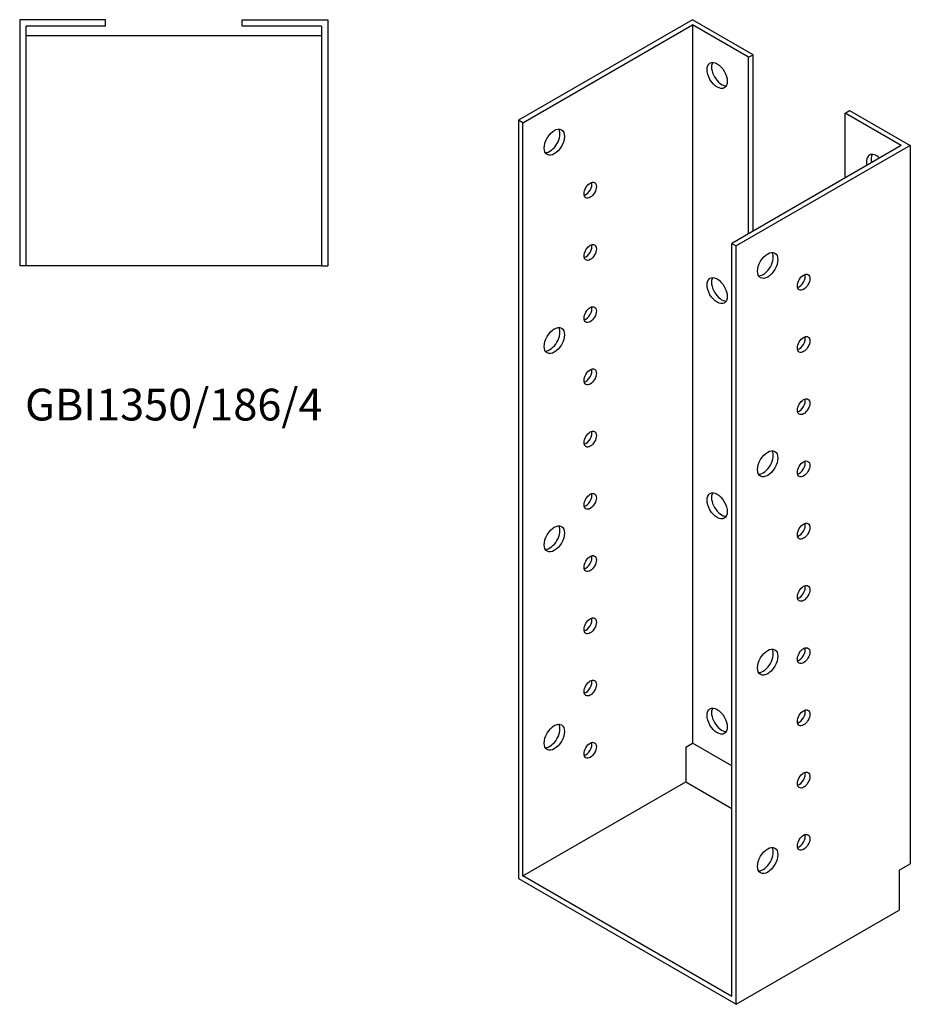
# Model space of a CAD drawing. Units: millimetres. Extents: x 571 to 1407, y -325 to 1275.
# Drawn here: x 846 to 1407, y -325 to 295 of the extents above; entities that cross this region are included whole.
import ezdxf

# ---------------------------------------------------------------- set-up
doc = ezdxf.new("R2010")
doc.units = ezdxf.units.MM
doc.layers.add('Part', color=7, linetype='Continuous', lineweight=25)
doc.layers.add('Text', color=7, linetype='Continuous', lineweight=25)
doc.styles.add('EU_style', font='arial.ttf')

msp = doc.modelspace()

# ---------------------------------------------------------------- linework, layer by layer
at = {"layer": 'Part'}
for p, q in [((845.86, 294.67), (845.86, 139.67)), ((899.86, 294.67), (845.86, 294.67)), ((899.86, 290.67), (899.86, 294.67)), ((985.86, 294.67), (1039.86, 294.67)), ((985.86, 290.67), (985.86, 294.67)), ((1039.86, 294.67), (1039.86, 139.67)), ((1269.46, 294.67), (1159.86, 231.39)), ((1307.64, 272.62), (1269.46, 294.67)), ((849.86, 139.67), (849.86, 290.67)), ((899.86, 290.67), (849.86, 290.67)), ((1035.86, 290.67), (985.86, 290.67)), ((1035.86, 290.67), (1035.86, 139.67)), ((1162.68, 229.75), (1269.46, 291.4)), ((1269.46, 291.4), (1269.46, -160.94)), ((1304.81, 270.99), (1269.46, 291.4)), ((849.86, 284.67), (1035.86, 284.67)), ((1304.81, 270.99), (1307.64, 272.62)), ((1304.81, 159.94), (1304.81, 270.99)), ((1307.64, 161.58), (1307.64, 272.62)), ((1365.62, 235.88), (1368.45, 237.51)), ((1365.62, 195.05), (1365.62, 235.88)), ((1400.98, 215.47), (1365.62, 235.88)), ((1368.45, 237.51), (1406.64, 215.47)), ((1159.86, 231.39), (1159.86, -246.22)), ((1162.68, 229.75), (1159.86, 231.39)), ((1162.68, -244.59), (1162.68, 229.75)), ((1400.98, 215.47), (1294.21, 153.82)), ((1406.64, 215.47), (1297.03, 152.19)), ((1406.64, 215.47), (1406.64, -236.87)), ((1294.21, -320.53), (1294.21, 153.82)), ((1294.21, 153.82), (1297.03, 152.19)), ((1297.03, -325.42), (1297.03, 152.19)), ((849.86, 139.67), (845.86, 139.67)), ((1035.86, 139.67), (849.86, 139.67)), ((1035.86, 139.67), (1039.86, 139.67)), ((1265.22, -163.39), (1269.46, -160.94)), ((1294.21, -175.23), (1269.46, -160.94)), ((1265.22, -163.39), (1265.22, -185.39)), ((1162.68, -244.59), (1265.22, -185.39)), ((1265.22, -185.39), (1294.21, -202.13)), ((1335.59, -226.02), (1336.3, -226.44)), ((1399.57, -240.96), (1406.64, -236.87)), ((1399.57, -240.96), (1399.57, -266.23)), ((1159.86, -246.22), (1297.03, -325.42)), ((1294.21, -320.53), (1162.68, -244.59)), ((1297.03, -325.42), (1399.57, -266.23))]:
    msp.add_line(p, q, dxfattribs=at)
for centre, major_axis in [((1285.01, 259.56), (-4.5, 7.79)), ((1182.48, 217.51), (4.5, 7.79)), ((1205.11, 187.3), (2.75, 4.76)), ((1205.11, 148.1), (2.75, 4.76)), ((1316.83, 139.94), (4.5, 7.79)), ((1285.01, 124.02), (-4.5, 7.79)), ((1339.46, 129.33), (2.75, 4.76)), ((1205.11, 108.91), (2.75, 4.76)), ((1182.48, 92.58), (4.5, 7.79)), ((1339.46, 90.13), (2.75, 4.76)), ((1205.11, 69.72), (2.75, 4.76)), ((1339.46, 50.94), (2.75, 4.76)), ((1205.11, 30.53), (2.75, 4.76)), ((1316.83, 15.02), (4.5, 7.79)), ((1339.46, 11.75), (2.75, 4.76)), ((1205.11, -8.66), (2.75, 4.76)), ((1285.01, -11.52), (-4.5, 7.79)), ((1182.48, -32.34), (4.5, 7.79)), ((1339.46, -27.44), (2.75, 4.76)), ((1205.11, -47.85), (2.75, 4.76)), ((1339.46, -66.63), (2.75, 4.76)), ((1205.11, -87.05), (2.75, 4.76)), ((1316.83, -109.91), (4.5, 7.79)), ((1339.46, -105.83), (2.75, 4.76)), ((1205.11, -126.24), (2.75, 4.76)), ((1285.01, -147.06), (-4.5, 7.79)), ((1339.46, -145.02), (2.75, 4.76)), ((1182.48, -157.26), (4.5, 7.79)), ((1205.11, -165.43), (2.75, 4.76)), ((1339.46, -184.21), (2.75, 4.76)), ((1339.46, -223.4), (2.75, 4.76)), ((1316.83, -234.83), (4.5, 7.79))]:
    msp.add_ellipse(centre, major_axis=major_axis, ratio=0.57735, dxfattribs=at)
for centre, major_axis, start_param, end_param in [((1287.84, 261.19), (-4.5, 7.79), 0.319687, 2.821905), ((1179.66, 219.14), (-4.5, -7.79), 0.319687, 2.821905), ((1385.42, 201.59), (-4.5, 7.79), 5.203272, 7.363099), ((1388.25, 203.22), (-4.5, 7.79), 0.319687, 1.079914), ((1202.28, 188.93), (2.75, 4.76), 3.681737, 5.743041), ((1202.28, 149.74), (2.75, 4.76), 3.681737, 5.743041), ((1314.01, 141.57), (-4.5, -7.79), 0.319687, 2.821905), ((1287.84, 125.65), (-4.5, 7.79), 0.319687, 2.821905), ((1336.63, 130.96), (2.75, 4.76), 3.681737, 5.743041), ((1202.28, 110.55), (2.75, 4.76), 3.681737, 5.743041), ((1179.66, 94.22), (-4.5, -7.79), 0.319687, 2.821905), ((1336.63, 91.77), (2.75, 4.76), 3.681737, 5.743041), ((1202.28, 71.35), (2.75, 4.76), 3.681737, 5.743041), ((1336.63, 52.57), (2.75, 4.76), 3.681737, 5.743041), ((1202.28, 32.16), (2.75, 4.76), 3.681737, 5.743041), ((1314.01, 16.65), (-4.5, -7.79), 0.319687, 2.821905), ((1336.63, 13.38), (2.75, 4.76), 3.681737, 5.743041), ((1202.28, -7.03), (2.75, 4.76), 3.681737, 5.743041), ((1287.84, -9.89), (-4.5, 7.79), 0.319687, 2.821905), ((1179.66, -30.71), (-4.5, -7.79), 0.319687, 2.821905), ((1336.63, -25.81), (2.75, 4.76), 3.681737, 5.743041), ((1202.28, -46.22), (2.75, 4.76), 3.681737, 5.743041), ((1336.63, -65), (2.75, 4.76), 3.681737, 5.743041), ((1202.28, -85.41), (2.75, 4.76), 3.681737, 5.743041), ((1314.01, -108.28), (-4.5, -7.79), 0.319687, 2.821905), ((1336.63, -104.19), (2.75, 4.76), 3.681737, 5.743041), ((1202.28, -124.61), (2.75, 4.76), 3.681737, 5.743041), ((1287.84, -145.43), (-4.5, 7.79), 0.319687, 2.821905), ((1336.63, -143.38), (2.75, 4.76), 3.681737, 5.743041), ((1179.66, -155.63), (-4.5, -7.79), 0.319687, 2.821905), ((1202.28, -163.8), (2.75, 4.76), 3.681737, 5.743041), ((1336.63, -182.58), (2.75, 4.76), 3.681737, 5.743041), ((1336.63, -221.77), (2.75, 4.76), 3.681737, 5.743041), ((1314.01, -233.2), (-4.5, -7.79), 0.319687, 2.821905)]:
    msp.add_ellipse(centre, major_axis=major_axis, ratio=0.57735, start_param=start_param, end_param=end_param, dxfattribs=at)

# ---------------------------------------------------------------- texts
at = {"layer": 'Text', "insert": (942.86, 49.67), "char_height": 20, "width": 343.6746, "attachment_point": 5, "style": 'EU_style'}
msp.add_mtext('{GBI1350/186/4}', dxfattribs=at)

doc.saveas('drawing.dxf')
